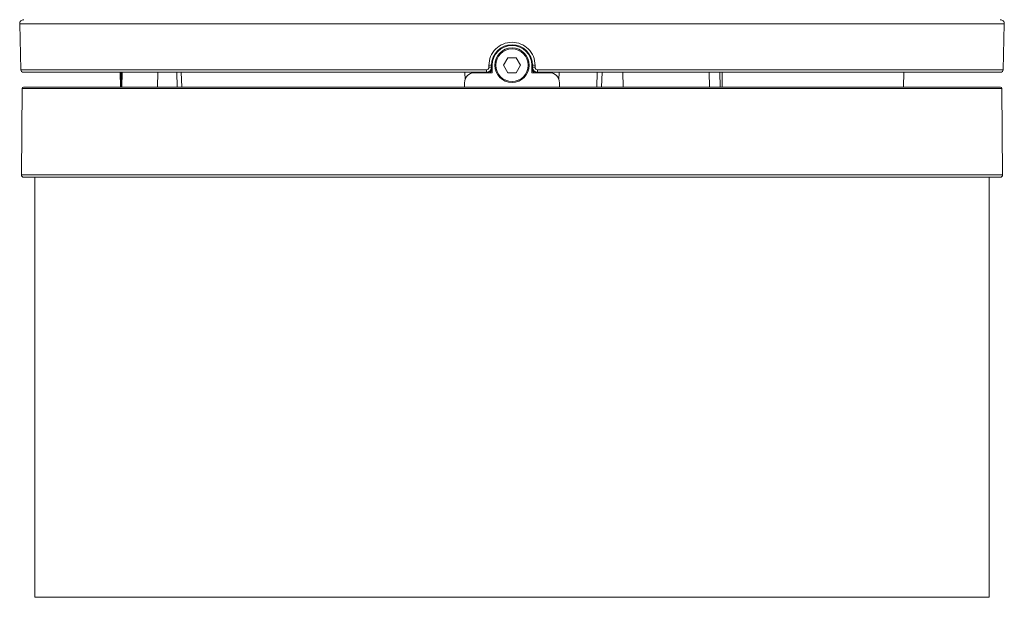
# Model space of a CAD drawing. Units: inches. Extents: x -2 to 1536, y 5 to 1054.
# Drawn here: x 464 to 661, y 245 to 361 of the extents above; entities that cross this region are included whole.
import ezdxf

# ---------------------------------------------------------------- set-up
doc = ezdxf.new("R2010")
doc.units = ezdxf.units.IN
doc.header["$MEASUREMENT"] = 0
doc.layers.add('细实线', color=7, linetype='Continuous', lineweight=13)

msp = doc.modelspace()

# ---------------------------------------------------------------- linework, layer by layer
at = {"layer": '细实线'}
for p, q in [((463.769, 359.708), (660.775, 359.708)), ((463.769, 359.708), (464.009, 350.516)), ((660.775, 359.708), (660.535, 350.516)), ((561.406, 352.929), (560.54, 351.429)), ((563.138, 352.929), (561.406, 352.929)), ((564.004, 351.429), (563.138, 352.929)), ((557.648, 351.416), (557.648, 351.016)), ((558.172, 351.429), (558.32, 351.434)), ((558.172, 351.429), (558.172, 351.029)), ((558.172, 351.029), (558.32, 351.034)), ((558.322, 349.929), (558.322, 351.429)), ((560.54, 351.429), (561.406, 349.929)), ((563.138, 349.929), (564.004, 351.429)), ((566.222, 351.429), (566.222, 349.929)), ((566.372, 351.429), (566.224, 351.434)), ((566.372, 351.029), (566.224, 351.034)), ((566.372, 351.029), (566.372, 351.429)), ((566.895, 351.016), (566.895, 351.416)), ((557.146, 350.516), (464.009, 350.516)), ((557.172, 350.029), (464.509, 350.029)), ((483.882, 350.029), (483.934, 347.029)), ((484.103, 350.029), (484.05, 347.029)), ((484.26, 350.029), (484.209, 347.029)), ((491.41, 350.026), (491.365, 347.029)), ((495.283, 347.029), (495.208, 350.029)), ((496.195, 347.029), (496.104, 350.029)), ((552.845, 350.029), (552.885, 348.499)), ((554.188, 349.813), (554.186, 350.029)), ((554.516, 349.926), (554.515, 350.027)), ((554.772, 349.929), (558.322, 349.929)), ((555.215, 349.946), (555.098, 350.023)), ((555.629, 350.029), (555.629, 349.932)), ((557.172, 350.029), (557.172, 349.929)), ((561.406, 349.929), (563.138, 349.929)), ((569.772, 349.929), (566.222, 349.929)), ((660.035, 350.029), (567.372, 350.029)), ((567.372, 350.029), (567.372, 349.929)), ((660.535, 350.516), (567.398, 350.516)), ((568.915, 350.029), (568.915, 349.932)), ((569.446, 350.023), (569.328, 349.946)), ((570.028, 349.926), (570.029, 350.027)), ((570.356, 349.813), (570.358, 350.029)), ((571.699, 350.029), (571.659, 348.499)), ((579.339, 350.029), (579.241, 347.029)), ((580.299, 350.029), (580.212, 347.029)), ((584.473, 350.029), (584.487, 347.029)), ((601.736, 350.029), (601.762, 347.029)), ((603.847, 350.029), (603.899, 347.029)), ((604.351, 347.029), (604.305, 350.029)), ((640.61, 347.029), (640.662, 350.029)), ((464.119, 329.533), (464.27, 346.781)), ((464.27, 346.781), (660.274, 346.781)), ((464.52, 347.029), (660.024, 347.029)), ((552.772, 347.029), (552.772, 347.929)), ((571.772, 347.929), (571.772, 347.029)), ((660.425, 329.533), (660.274, 346.781)), ((464.119, 329.533), (660.425, 329.533)), ((464.62, 329.029), (659.924, 329.029)), ((466.772, 245.029), (466.772, 329.029)), ((657.772, 245.029), (657.772, 329.029)), ((466.772, 245.029), (657.772, 245.029))]:
    msp.add_line(p, q, dxfattribs=at)
for radius in [3.45, 3.25]:
    msp.add_circle((562.272, 351.429), radius, dxfattribs=at)
for centre, radius, start, end in [((464.568, 359.729), 0.8, 90, 181.5), ((659.976, 359.729), 0.8, 358.5, 90), ((562.272, 351.429), 4.1, 0, 180), ((562.272, 351.429), 3.95, 0, 180), ((557.172, 351.029), 1, 270, 0), ((557.166, 351.037), 1.206, 324.30248, 342.57722), ((567.378, 351.037), 1.206, 197.42278, 215.6976), ((567.372, 351.029), 1, 180, 270), ((464.509, 350.529), 0.5, 181.5, 270), ((554.772, 347.929), 2, 90, 180), ((557.17, 351.038), 1.204, 291.67041, 305.80182), ((557.166, 351.04), 1.208, 305.89883, 324.18552), ((567.378, 351.04), 1.208, 215.81446, 234.10116), ((567.374, 351.038), 1.204, 234.19826, 248.3297), ((569.772, 347.929), 2, 0, 90), ((660.035, 350.529), 0.5, 270, 358.5), ((464.52, 346.779), 0.25, 90, 179.5), ((660.024, 346.779), 0.25, 0.5, 90), ((464.619, 329.529), 0.5, 179.5, 270), ((659.925, 329.529), 0.5, 270, 0.5)]:
    msp.add_arc(centre, radius, start, end, dxfattribs=at)
for points, knots in [([(566.895, 351.416), (566.895, 352.015), (566.653, 353.228), (565.622, 354.757), (564.083, 355.777), (562.272, 356.135), (560.461, 355.777), (558.922, 354.757), (557.891, 353.228), (557.649, 352.015), (557.648, 351.416)], [0, 0, 0, 0, 0.1249884, 0.2499358, 0.374932, 0.4999985, 0.625065, 0.7500612, 0.8750081, 1, 1, 1, 1]), ([(557.648, 351.016), (557.648, 350.888), (557.54, 350.622), (557.274, 350.516), (557.146, 350.516)], [0, 0, 0, 0, 0.4998428, 1, 1, 1, 1]), ([(558.172, 351.429), (558.172, 351.425), (558.151, 351.428), (558.128, 351.422), (558.076, 351.422), (557.983, 351.418), (557.837, 351.416), (557.715, 351.416), (557.648, 351.416)], [0, 0, 0, 0, 0.0202914, 0.0779942, 0.17116, 0.2964006, 0.6218466, 1, 1, 1, 1]), ([(558.172, 351.029), (558.172, 351.025), (558.151, 351.028), (558.128, 351.022), (558.076, 351.022), (557.983, 351.018), (557.837, 351.016), (557.715, 351.016), (557.648, 351.016)], [0, 0, 0, 0, 0.0202915, 0.0779942, 0.17116, 0.2964006, 0.6218467, 1, 1, 1, 1]), ([(566.372, 351.429), (566.372, 351.425), (566.393, 351.428), (566.416, 351.422), (566.468, 351.422), (566.561, 351.418), (566.707, 351.416), (566.829, 351.416), (566.895, 351.416)], [0, 0, 0, 0, 0.0202885, 0.0779931, 0.1711643, 0.2964119, 0.6218657, 1, 1, 1, 1]), ([(566.372, 351.029), (566.372, 351.025), (566.393, 351.028), (566.416, 351.022), (566.468, 351.022), (566.561, 351.018), (566.707, 351.016), (566.829, 351.016), (566.895, 351.016)], [0, 0, 0, 0, 0.0202915, 0.0779943, 0.1711602, 0.2964009, 0.6218469, 1, 1, 1, 1]), ([(567.398, 350.516), (567.27, 350.516), (567.004, 350.621), (566.895, 350.888), (566.895, 351.016)], [0, 0, 0, 0, 0.4998037, 1, 1, 1, 1]), ([(557.172, 350.029), (557.168, 350.029), (557.166, 350.047), (557.161, 350.069), (557.157, 350.116), (557.151, 350.202), (557.147, 350.339), (557.146, 350.453), (557.146, 350.516)], [0, 0, 0, 0, 0.0217317, 0.0788479, 0.1705861, 0.2940794, 0.6174924, 1, 1, 1, 1]), ([(567.372, 350.029), (567.376, 350.029), (567.378, 350.047), (567.383, 350.069), (567.387, 350.116), (567.392, 350.202), (567.397, 350.339), (567.398, 350.453), (567.398, 350.516)], [0, 0, 0, 0, 0.0217317, 0.078848, 0.1705862, 0.2940794, 0.6174924, 1, 1, 1, 1])]:
    msp.add_open_spline(points, degree=3, knots=knots, dxfattribs=at)

doc.saveas('drawing.dxf')
